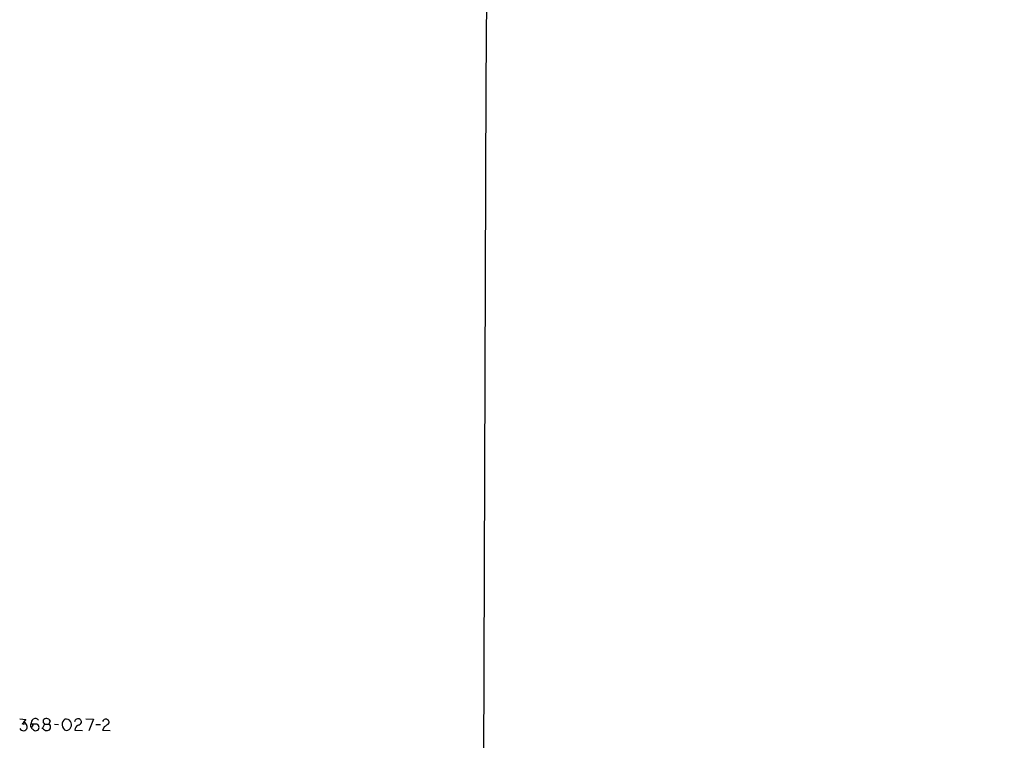
# Model space of a CAD drawing. Extents: x 5 to 358947, y -177468 to 181041.
# Drawn here: x 61 to 864, y 2411 to 2999 of the extents above; entities that cross this region are included whole.
import ezdxf

# ---------------------------------------------------------------- set-up
doc = ezdxf.new("R2010")
doc.units = 0
doc.header["$MEASUREMENT"] = 0
doc.layers.add('MAIN', color=5, linetype='CONTINUOUS')

msp = doc.modelspace()

# ---------------------------------------------------------------- linework, layer by layer
at = {"layer": 'MAIN'}
for p, q in [((61.3833, 2428.4649), (66.4633, 2428.1262)), ((63.0767, 2424.8242), (64.8547, 2424.3162)), ((66.4633, 2428.1262), (64.516, 2425.8402)), ((66.04, 2424.6549), (65.4473, 2424.3162)), ((65.8707, 2425.4169), (66.04, 2424.6549)), ((70.104, 2423.6389), (70.1887, 2422.1149)), ((71.9667, 2424.1469), (70.7813, 2424.1469)), ((71.9667, 2422.7922), (71.9667, 2424.1469)), ((72.136, 2423.9775), (72.0513, 2423.0462)), ((81.6187, 2424.3162), (80.01, 2420.9295)), ((81.6187, 2424.3162), (85.1747, 2424.1469)), ((86.2753, 2426.9409), (85.1747, 2424.1469)), ((89.662, 2424.0622), (93.0487, 2423.8929)), ((115.2313, 2428.6342), (121.4967, 2428.3802)), ((121.4967, 2428.3802), (117.856, 2418.7282)), ((123.3593, 2423.9775), (127.3387, 2423.8082)), ((70.1887, 2422.1149), (71.628, 2422.1149)), ((79.3327, 2421.0142), (80.01, 2420.9295)), ((80.8567, 2420.1675), (80.01, 2420.9295)), ((106.426, 2419.2362), (112.6067, 2419.0669)), ((130.3867, 2422.2842), (128.9473, 2419.2362)), ((128.9473, 2419.2362), (135.2127, 2418.8975))]:
    msp.add_line(p, q, dxfattribs=at)
msp.add_circle((179692.4678, 1786.3247), 179254.7411, dxfattribs=at)
at = {"layer": 'MAIN', "color": 5}
msp.add_circle((65.0663, 2425.0359), 0.8616, dxfattribs=at)
at = {"layer": 'MAIN'}
for centre, radius, start, end in [((64.4366, 2421.9698), 3.1274, 202.754737, 59.1565802), ((70.485, 2423.8365), 0.4291, 46.3313418, 207.4128427), ((74.1427, 2425.4955), 3.2763, 38.4653499, 202.693179), ((73.406, 2403.9601), 20.3568, 84.7499439, 95.2500561), ((74.4101, 2421.6056), 2.7627, 211.3695933, 71.8936213), ((83.3532, 2426.7453), 2.9848, 168.0327445, 234.4712482), ((83.2281, 2425.4102), 3.4101, 26.6717513, 145.0404638), ((83.9158, 2421.7624), 2.6964, 271.5619353, 62.1681257), ((101.5071, 2423.9202), 5.5151, 124.5078274, 245.6056556), ((98.8484, 2423.6812), 4.7426, 275.5587662, 95.561171), ((108.884, 2425.8233), 2.8098, 353.4235871, 174.4673529), ((111.0173, 2419.2814), 4.5915, 114.1976465, 180.5640419), ((108.204, 2427.2372), 3.8811, 283.8840719, 333.4342887), ((131.4614, 2425.3115), 2.9083, 357.0712883, 157.3198202), ((124.5403, 2434.5555), 13.5928, 295.4744722, 316.2909885), ((72.0486, 2421.2068), 1.0393, 119.0931604, 270.1488486), ((-97.5575, 2507.1435), 189.3505, 333.3169878, 333.5461302), ((83.1788, 2421.7685), 2.8206, 214.5847924, 286.6996334)]:
    msp.add_arc(centre, radius, start, end, dxfattribs=at)

doc.saveas('drawing.dxf')
